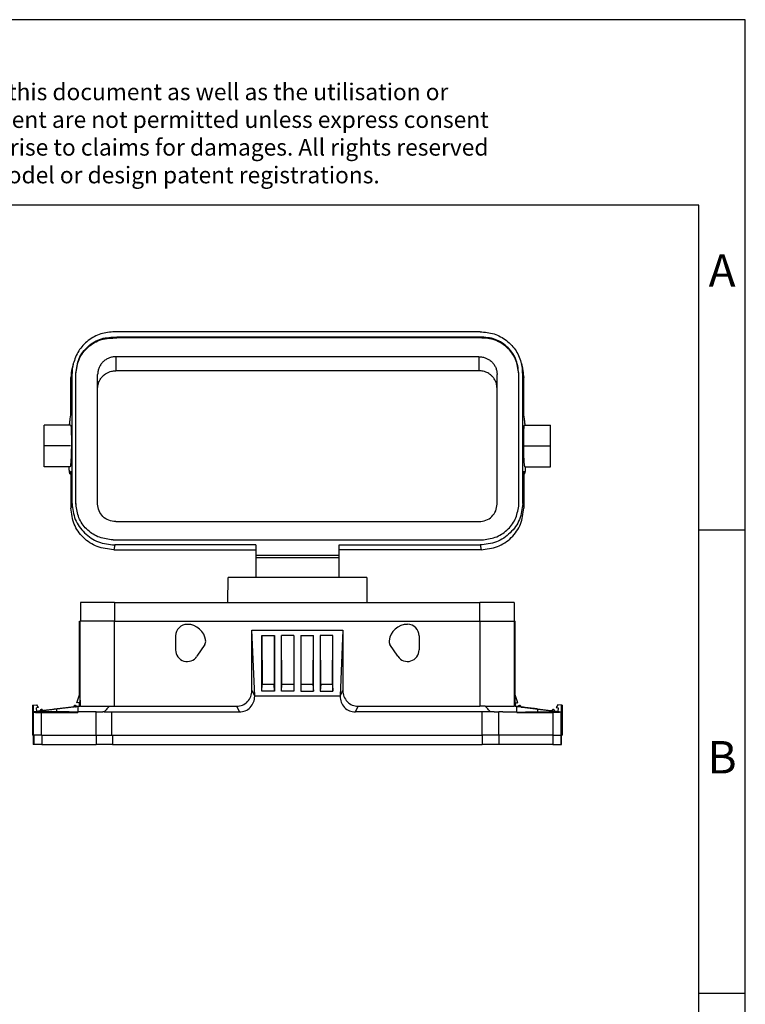
# Model space of a CAD drawing. Units: millimetres. Extents: x -44 to 253, y 750 to 960.
# Drawn here: x 174 to 253, y 854 to 960 of the extents above; entities that cross this region are included whole.
import ezdxf

# ---------------------------------------------------------------- set-up
doc = ezdxf.new("R2010")
doc.units = ezdxf.units.MM
doc.linetypes.add('DOT_CENTER', pattern=[14, 12, -1, 0, -1])
doc.layers.add('1', color=7, linetype='Continuous')
doc.styles.add('CONVERTER_11', font='txt.shx', dxfattribs={"width": 0.9})

# ---------------------------------------------------------------- blocks, each defined once
blk = doc.blocks.new('HC_EVO_B16_BFDC_PLRBK-select__3', base_point=(351.4, 1763.38))
at = {"color": 7, "linetype": 'Continuous'}
for p, q in [((447.9, 1852.41), (369.11, 1852.41)), ((447.47, 1851.24), (369.54, 1851.24)), ((447.47, 1851.07), (369.54, 1851.07)), ((447.68, 1846.99), (369.32, 1846.99)), ((360.14, 1845.51), (359.91, 1844.55)), ((447.68, 1843.98), (369.32, 1843.98)), ((456.86, 1845.51), (457.09, 1844.55)), ((359.67, 1834.46), (359.67, 1842.5)), ((359.9, 1815.36), (359.9, 1843.45)), ((360.73, 1815.32), (360.73, 1843.43)), ((360.74, 1815.17), (360.74, 1843.28)), ((365.42, 1840.18), (365.42, 1843.19)), ((451.58, 1840.18), (451.58, 1843.19)), ((456.26, 1815.17), (456.26, 1843.28)), ((456.27, 1815.32), (456.27, 1843.43)), ((457.11, 1815.36), (457.11, 1843.45)), ((457.34, 1834.46), (457.34, 1842.5)), ((365.42, 1815.23), (365.42, 1840.18)), ((451.58, 1815.23), (451.58, 1840.18)), ((359.52, 1833.61), (359.67, 1834.46)), ((457.48, 1833.61), (457.34, 1834.46)), ((353.92, 1823.38), (353.92, 1832.26)), ((359.58, 1832.26), (353.92, 1832.26)), ((457.43, 1832.26), (463.08, 1832.26)), ((463.08, 1823.38), (463.08, 1832.26)), ((353.92, 1823.26), (353.92, 1823.38)), ((359.47, 1823.26), (353.92, 1823.26)), ((359.67, 1822.3), (359.52, 1821.91)), ((359.67, 1822.3), (359.67, 1814.33)), ((457.34, 1822.3), (457.48, 1821.91)), ((457.34, 1822.3), (457.34, 1814.33)), ((457.54, 1823.26), (463.08, 1823.26)), ((463.08, 1823.26), (463.08, 1823.38)), ((359.45, 1821.76), (359.67, 1821.76)), ((359.52, 1821.91), (359.67, 1821.91)), ((457.48, 1821.91), (457.34, 1821.91)), ((457.55, 1821.76), (457.34, 1821.76)), ((369.32, 1811.43), (447.68, 1811.43)), ((368.74, 1807.5), (448.27, 1807.5)), ((368.88, 1805.37), (399.52, 1805.37)), ((399.52, 1806.4), (369.11, 1806.4)), ((399.52, 1806.4), (399.52, 1805.37)), ((399.52, 1805.37), (399.52, 1804.2)), ((417.51, 1805.37), (417.51, 1806.4)), ((417.51, 1806.4), (447.9, 1806.4)), ((417.51, 1804.2), (417.51, 1805.37)), ((448.13, 1805.37), (417.51, 1805.37)), ((399.52, 1804.2), (399.52, 1803.61)), ((399.52, 1804.2), (417.51, 1804.2)), ((417.51, 1803.61), (399.52, 1803.61)), ((399.52, 1803.61), (399.52, 1799.38)), ((417.51, 1803.61), (417.51, 1804.2)), ((417.51, 1799.38), (417.51, 1803.61)), ((393.51, 1793.98), (393.55, 1799.38)), ((423.48, 1799.38), (393.55, 1799.38)), ((423.48, 1799.38), (423.51, 1793.98)), ((361.75, 1793.98), (361.75, 1789.93)), ((369.04, 1793.98), (361.75, 1793.98)), ((369.04, 1793.98), (447.85, 1793.98)), ((455.25, 1793.98), (447.85, 1793.98)), ((455.25, 1793.98), (455.25, 1789.93)), ((361.53, 1789.93), (361.65, 1789.93)), ((361.53, 1774.09), (361.53, 1789.93)), ((361.75, 1789.93), (361.65, 1789.93)), ((369.04, 1789.93), (361.75, 1789.93)), ((369.04, 1789.93), (447.85, 1789.93)), ((447.85, 1789.93), (455.25, 1789.93)), ((455.25, 1789.93), (455.35, 1789.93)), ((455.35, 1789.93), (455.48, 1789.93)), ((455.48, 1774.09), (455.48, 1789.93)), ((382.26, 1783.76), (382.26, 1786.78)), ((398.7, 1788.04), (418.3, 1788.04)), ((398.7, 1775.01), (398.7, 1788.04)), ((399.31, 1773.88), (398.7, 1788.04)), ((400.85, 1786.88), (400.87, 1786.88)), ((400.85, 1774.88), (400.85, 1786.88)), ((400.87, 1786.88), (403.53, 1786.88)), ((400.87, 1786.88), (400.93, 1776.27)), ((403.53, 1786.88), (403.47, 1776.27)), ((403.53, 1786.88), (403.55, 1786.88)), ((403.55, 1786.88), (403.55, 1774.88)), ((405.07, 1786.88), (405.05, 1786.88)), ((405.05, 1774.88), (405.05, 1786.88)), ((405.13, 1776.27), (405.07, 1786.88)), ((407.75, 1786.88), (405.07, 1786.88)), ((407.75, 1786.88), (407.75, 1776.27)), ((409.25, 1786.88), (409.25, 1776.27)), ((409.25, 1786.88), (411.93, 1786.88)), ((411.93, 1786.88), (411.87, 1776.27)), ((411.93, 1786.88), (411.95, 1786.88)), ((411.95, 1774.88), (411.95, 1786.88)), ((413.47, 1786.88), (413.45, 1786.88)), ((413.45, 1786.88), (413.45, 1774.88)), ((416.13, 1786.88), (413.47, 1786.88)), ((413.53, 1776.27), (413.47, 1786.88)), ((416.07, 1776.27), (416.13, 1786.88)), ((416.15, 1786.88), (416.13, 1786.88)), ((416.15, 1774.88), (416.15, 1786.88)), ((418.3, 1788.04), (417.7, 1773.88)), ((418.3, 1788.04), (418.3, 1775.01)), ((434.75, 1786.79), (434.75, 1783.77)), ((388.54, 1784.95), (386.83, 1782.38)), ((430.18, 1782.39), (428.47, 1784.95)), ((400.85, 1774.88), (400.93, 1776.27)), ((403.47, 1776.27), (400.93, 1776.27)), ((403.55, 1774.88), (403.47, 1776.27)), ((405.05, 1774.88), (405.13, 1776.27)), ((407.75, 1776.27), (405.13, 1776.27)), ((407.75, 1776.27), (407.75, 1774.88)), ((411.87, 1776.27), (409.25, 1776.27)), ((409.25, 1776.27), (409.25, 1774.88)), ((411.87, 1776.27), (411.95, 1774.88)), ((413.53, 1776.27), (413.45, 1774.88)), ((416.07, 1776.27), (413.53, 1776.27)), ((416.07, 1776.27), (416.15, 1774.88)), ((360.96, 1772.35), (361.53, 1774.09)), ((361.53, 1774.09), (361.61, 1774.36)), ((361.61, 1774.36), (361.62, 1771.61)), ((399.31, 1773.78), (399.31, 1773.88)), ((399.31, 1773.88), (417.7, 1773.88)), ((403.55, 1774.88), (400.85, 1774.88)), ((407.75, 1774.88), (405.05, 1774.88)), ((409.25, 1774.88), (411.95, 1774.88)), ((413.45, 1774.88), (416.15, 1774.88)), ((417.7, 1773.88), (417.7, 1773.78)), ((455.39, 1774.36), (455.38, 1771.61)), ((455.48, 1774.09), (455.39, 1774.36)), ((456.05, 1772.35), (455.48, 1774.09)), ((351.4, 1771.84), (351.49, 1771.85)), ((351.4, 1771.84), (351.4, 1765.38)), ((351.49, 1771.85), (352.31, 1771.95)), ((351.49, 1771.85), (351.5, 1770.39)), ((352.69, 1771.34), (352.22, 1771.29)), ((352.32, 1770.49), (352.22, 1771.29)), ((352.69, 1771.34), (352.31, 1771.95)), ((360.29, 1771.64), (360.19, 1771.45)), ((360.19, 1771.45), (360.19, 1771.44)), ((361.45, 1772.41), (360.96, 1772.35)), ((361.15, 1771.55), (361.15, 1770.38)), ((361.55, 1771.62), (361.45, 1772.41)), ((361.55, 1771.6), (361.55, 1771.62)), ((369.04, 1771.61), (395.39, 1771.61)), ((421.62, 1771.61), (447.85, 1771.61)), ((455.55, 1772.41), (455.46, 1771.62)), ((455.46, 1771.62), (455.46, 1771.6)), ((455.55, 1772.41), (456.05, 1772.35)), ((455.85, 1770.38), (455.85, 1771.55)), ((456.71, 1771.64), (456.81, 1771.45)), ((456.81, 1771.45), (456.82, 1771.44)), ((464.69, 1771.95), (464.31, 1771.34)), ((464.31, 1771.34), (464.79, 1771.29)), ((465.51, 1771.85), (464.69, 1771.95)), ((464.79, 1771.29), (464.69, 1770.49)), ((465.6, 1771.84), (465.51, 1771.85)), ((465.51, 1770.39), (465.51, 1771.85)), ((465.6, 1771.84), (465.6, 1765.38)), ((351.5, 1770.39), (351.5, 1770.38)), ((351.58, 1770.31), (351.5, 1770.38)), ((356.65, 1770.38), (351.5, 1770.38)), ((353.3, 1770.29), (361.15, 1770.27)), ((361.15, 1770.38), (361.15, 1770.34)), ((361.15, 1770.34), (361.15, 1770.27)), ((368.51, 1770.38), (396, 1770.38)), ((448.35, 1770.38), (421.01, 1770.38)), ((455.85, 1770.38), (455.85, 1770.34)), ((455.85, 1770.34), (455.85, 1770.27)), ((455.85, 1770.27), (463.7, 1770.29)), ((460.35, 1770.38), (465.5, 1770.38)), ((465.5, 1770.38), (465.43, 1770.31)), ((465.5, 1770.39), (465.5, 1770.38)), ((351.5, 1765.38), (351.4, 1765.38)), ((351.5, 1765.38), (351.5, 1763.38)), ((351.58, 1765.38), (351.5, 1765.38)), ((351.67, 1765.38), (351.58, 1765.38)), ((353.3, 1765.38), (351.67, 1765.38)), ((353.3, 1765.38), (353.4, 1765.38)), ((353.4, 1765.38), (365.07, 1765.38)), ((365.07, 1765.38), (368.51, 1765.38)), ((365.07, 1765.38), (365.07, 1765.38)), ((368.51, 1765.38), (368.65, 1765.38)), ((368.65, 1765.38), (448.35, 1765.38)), ((451.94, 1765.38), (448.35, 1765.38)), ((463.6, 1765.38), (451.94, 1765.38)), ((463.7, 1765.38), (463.6, 1765.38)), ((463.7, 1765.38), (465.33, 1765.38)), ((465.33, 1765.38), (465.43, 1765.38)), ((465.43, 1765.38), (465.5, 1765.38)), ((465.5, 1765.38), (465.6, 1765.38)), ((465.5, 1763.38), (465.5, 1765.38)), ((351.67, 1763.38), (351.5, 1763.38)), ((353.4, 1763.38), (351.67, 1763.38)), ((353.4, 1763.38), (365.07, 1763.38)), ((368.65, 1763.38), (365.07, 1763.38)), ((368.65, 1763.38), (448.35, 1763.38)), ((451.94, 1763.38), (448.35, 1763.38)), ((463.6, 1763.38), (451.94, 1763.38)), ((463.6, 1763.38), (465.33, 1763.38)), ((465.33, 1763.38), (465.5, 1763.38))]:
    blk.add_line(p, q, dxfattribs=at)
at = {"color": 2, "linetype": 'Continuous'}
for p, q in [((359.9, 1843.45), (359.67, 1842.5)), ((360.74, 1843.28), (360.73, 1843.43)), ((456.26, 1843.28), (456.27, 1843.43)), ((457.11, 1843.45), (457.34, 1842.5)), ((359.9, 1815.36), (359.67, 1814.33)), ((360.74, 1815.17), (360.73, 1815.32)), ((456.26, 1815.17), (456.27, 1815.32)), ((457.11, 1815.36), (457.34, 1814.33)), ((369.11, 1806.4), (368.88, 1805.37)), ((447.9, 1806.4), (448.13, 1805.37)), ((369.04, 1793.98), (369.04, 1789.93)), ((447.85, 1789.93), (447.85, 1793.98)), ((361.65, 1771.61), (361.65, 1789.93)), ((369.04, 1771.61), (369.04, 1789.93)), ((447.85, 1789.93), (447.85, 1771.61)), ((455.35, 1771.61), (455.35, 1789.93)), ((398.7, 1775.01), (399.31, 1773.78)), ((417.7, 1773.78), (418.3, 1775.01)), ((395.39, 1771.61), (396, 1770.38)), ((421.01, 1770.38), (421.62, 1771.61)), ((351.58, 1765.38), (351.58, 1770.31)), ((353.3, 1765.38), (353.3, 1770.29)), ((356.65, 1770.38), (356.65, 1771.01)), ((365.07, 1765.38), (365.07, 1770.38)), ((368.51, 1765.38), (368.51, 1770.38)), ((448.35, 1765.38), (448.35, 1770.38)), ((451.94, 1765.38), (451.94, 1770.38)), ((460.35, 1770.38), (460.35, 1771.01)), ((463.7, 1765.38), (463.7, 1770.29)), ((465.43, 1765.38), (465.43, 1770.31)), ((351.67, 1765.38), (351.67, 1763.38)), ((353.4, 1765.38), (353.4, 1763.38)), ((365.07, 1765.38), (365.07, 1763.38)), ((368.65, 1765.38), (368.65, 1763.38)), ((448.35, 1765.38), (448.35, 1763.38)), ((451.94, 1765.38), (451.94, 1763.38)), ((463.6, 1765.38), (463.6, 1763.38)), ((465.33, 1765.38), (465.33, 1763.38))]:
    blk.add_line(p, q, dxfattribs=at)
at = {"color": 7, "linetype": 'Continuous'}
for centre, radius, start, end in [((368.4, 1842.5), 8.73, 166.3844, 179.9953), ((368.63, 1843.45), 8.73, 166.3844, 179.9953), ((448.37, 1843.45), 8.73, 0.0047, 13.6156), ((448.6, 1842.5), 8.73, 0.0047, 13.6156), ((368.37, 1815.34), 7.64, 180.0976, 184.4498), ((368.37, 1815.15), 7.63, 179.8783, 183.0506), ((448.64, 1815.34), 7.64, 355.5502, 359.9024), ((448.64, 1815.15), 7.63, 356.9494, 0.1217), ((384.75, 1786.78), 2.5, 90.1067, 180), ((384.76, 1785.28), 4, 6.8083, 90.1067), ((432.25, 1785.28), 4, 89.8933, 173.1917), ((432.26, 1786.79), 2.5, 0, 89.8933), ((387.54, 1785.61), 1.19, 326.3661, 6.8193), ((429.47, 1785.61), 1.19, 173.1807, 213.6339), ((384.75, 1783.76), 2.5, 180, 326.3736), ((432.26, 1783.77), 2.5, 213.6264, 0), ((360.56, 1771.5), 0.3, 6.9414, 151.9414), ((360.56, 1771.5), 0.3, 4.9444, 6.9408), ((456.45, 1771.5), 0.3, 28.0586, 173.0586), ((456.45, 1771.5), 0.3, 173.0592, 175.0556), ((353.31, 1770.61), 0.3, 6.9414, 187.2097), ((463.7, 1770.61), 0.3, 352.7903, 173.4322)]:
    blk.add_arc(centre, radius, start, end, dxfattribs=at)
for points, knots in [([(369.11, 1852.41), (368.08, 1852.31), (366.03, 1852.12), (363.31, 1850.6), (361.15, 1848.37), (360.48, 1846.46), (360.14, 1845.51)], [0, 0, 0, 0, 3.066999, 6.116951, 9.140441, 12.139398, 12.139398, 12.139398, 12.139398]), ([(447.9, 1852.41), (448.93, 1852.31), (450.98, 1852.12), (453.7, 1850.6), (455.86, 1848.37), (456.53, 1846.46), (456.86, 1845.51)], [0, 0, 0, 0, 3.066999, 6.116951, 9.140441, 12.139398, 12.139398, 12.139398, 12.139398]), ([(360.73, 1843.43), (360.87, 1844.52), (361.15, 1846.71), (363.24, 1849.4), (366.17, 1851.15), (368.41, 1851.21), (369.54, 1851.24)], [0, 0, 0, 0, 3.243397, 6.512502, 9.815912, 13.139996, 13.139996, 13.139996, 13.139996]), ([(360.74, 1843.28), (360.88, 1844.37), (361.16, 1846.55), (363.24, 1849.23), (366.18, 1850.98), (368.41, 1851.04), (369.54, 1851.07)], [0, 0, 0, 0, 3.238623, 6.502918, 9.801469, 13.120662, 13.120662, 13.120662, 13.120662]), ([(369.54, 1851.24), (369.54, 1851.22), (369.54, 1851.19), (369.54, 1851.15), (369.54, 1851.11), (369.54, 1851.08), (369.54, 1851.07)], [0, 0, 0, 0, 0.0423445, 0.0846889, 0.1270333, 0.1693777, 0.1693777, 0.1693777, 0.1693777]), ([(447.47, 1851.24), (447.47, 1851.22), (447.47, 1851.19), (447.47, 1851.15), (447.47, 1851.11), (447.47, 1851.08), (447.47, 1851.07)], [0, 0, 0, 0, 0.0423662, 0.0847137, 0.1270581, 0.1694026, 0.1694026, 0.1694026, 0.1694026]), ([(456.27, 1843.43), (456.14, 1844.52), (455.86, 1846.71), (453.77, 1849.4), (450.84, 1851.15), (448.59, 1851.21), (447.47, 1851.24)], [0, 0, 0, 0, 3.243397, 6.512502, 9.815885, 13.139737, 13.139737, 13.139737, 13.139737]), ([(456.26, 1843.28), (456.12, 1844.37), (455.85, 1846.55), (453.76, 1849.23), (450.83, 1850.98), (448.59, 1851.04), (447.47, 1851.07)], [0, 0, 0, 0, 3.238623, 6.502918, 9.801469, 13.120662, 13.120662, 13.120662, 13.120662]), ([(369.32, 1846.99), (369.07, 1846.98), (368.56, 1846.95), (367.82, 1846.73), (367.15, 1846.37), (366.55, 1845.9), (366.06, 1845.32), (365.7, 1844.66), (365.47, 1843.94), (365.44, 1843.44), (365.42, 1843.19)], [0, 0, 0, 0, 0.763926, 1.526413, 2.286638, 3.043353, 3.796242, 4.545586, 5.292199, 6.037335, 6.037335, 6.037335, 6.037335]), ([(447.68, 1846.99), (447.94, 1846.98), (448.45, 1846.95), (449.14, 1846.74), (449.82, 1846.4), (450.43, 1845.93), (450.94, 1845.32), (451.31, 1844.66), (451.54, 1843.94), (451.57, 1843.44), (451.58, 1843.19)], [0, 0, 0, 0, 0.763931, 1.526419, 2.151865, 3.043127, 3.796016, 4.54536, 5.291974, 6.037109, 6.037109, 6.037109, 6.037109]), ([(365.42, 1840.18), (365.43, 1840.38), (365.46, 1840.88), (365.68, 1841.6), (366.06, 1842.3), (366.58, 1842.92), (367.18, 1843.39), (367.83, 1843.7), (368.51, 1843.93), (369.02, 1843.96), (369.32, 1843.98)], [0, 0, 0, 0, 0.612413, 1.490803, 2.2402, 2.99314, 3.884443, 4.509958, 5.137141, 6.037114, 6.037114, 6.037114, 6.037114]), ([(451.58, 1840.18), (451.57, 1840.38), (451.55, 1840.88), (451.31, 1841.65), (450.92, 1842.34), (450.45, 1842.88), (449.9, 1843.33), (449.27, 1843.68), (448.49, 1843.93), (447.98, 1843.96), (447.68, 1843.98)], [0, 0, 0, 0, 0.612413, 1.490803, 2.373367, 2.992901, 3.614808, 4.50973, 5.136913, 6.036885, 6.036885, 6.036885, 6.036885]), ([(359.37, 1832.26), (359.39, 1832.54), (359.42, 1832.99), (359.5, 1833.43), (359.52, 1833.61)], [0, 0, 0, 0, 0.834587, 1.355154, 1.355154, 1.355154, 1.355154]), ([(457.63, 1832.26), (457.61, 1832.54), (457.58, 1832.99), (457.51, 1833.43), (457.48, 1833.61)], [0, 0, 0, 0, 0.834587, 1.355154, 1.355154, 1.355154, 1.355154]), ([(359.58, 1832.26), (359.6, 1832.21), (359.68, 1832.02), (359.68, 1831.57), (359.74, 1830.87), (359.75, 1829.83), (359.76, 1828.51), (359.75, 1827.01), (359.71, 1825.69), (359.66, 1824.65), (359.59, 1823.95), (359.58, 1823.5), (359.49, 1823.31), (359.47, 1823.26)], [0, 0, 0, 0, 0.166281, 0.616189, 1.325438, 2.264658, 3.74072, 5.288771, 6.765478, 7.705567, 8.415927, 8.867121, 9.034721, 9.034721, 9.034721, 9.034721]), ([(457.43, 1832.26), (457.41, 1832.21), (457.33, 1832.02), (457.32, 1831.57), (457.27, 1830.87), (457.25, 1829.83), (457.24, 1828.51), (457.26, 1827.01), (457.3, 1825.69), (457.34, 1824.65), (457.41, 1823.95), (457.43, 1823.5), (457.51, 1823.31), (457.54, 1823.26)], [0, 0, 0, 0, 0.166281, 0.616189, 1.325438, 2.264658, 3.74072, 5.288771, 6.765478, 7.705567, 8.415927, 8.867121, 9.034721, 9.034721, 9.034721, 9.034721]), ([(359.45, 1821.76), (359.43, 1821.79), (359.36, 1821.91), (359.35, 1822.21), (359.29, 1822.68), (359.28, 1823.05), (359.27, 1823.26)], [0, 0, 0, 0, 0.11391, 0.409787, 0.882657, 1.521218, 1.521218, 1.521218, 1.521218]), ([(457.55, 1821.76), (457.57, 1821.79), (457.64, 1821.91), (457.66, 1822.21), (457.71, 1822.68), (457.73, 1823.05), (457.74, 1823.26)], [0, 0, 0, 0, 0.11391, 0.409787, 0.882657, 1.521218, 1.521218, 1.521218, 1.521218]), ([(359.52, 1821.91), (359.52, 1821.87), (359.51, 1821.81), (359.47, 1821.77), (359.45, 1821.76)], [0, 0, 0, 0, 0.1205845, 0.17276, 0.17276, 0.17276, 0.17276]), ([(457.48, 1821.91), (457.49, 1821.87), (457.5, 1821.81), (457.54, 1821.77), (457.55, 1821.76)], [0, 0, 0, 0, 0.1205845, 0.17276, 0.17276, 0.17276, 0.17276]), ([(368.88, 1805.37), (367.67, 1805.5), (365.27, 1805.77), (362.23, 1807.83), (360.09, 1810.79), (359.81, 1813.15), (359.67, 1814.33)], [0, 0, 0, 0, 3.589603, 7.152817, 10.679005, 14.179212, 14.179212, 14.179212, 14.179212]), ([(359.9, 1815.36), (360.04, 1814.18), (360.32, 1811.82), (362.46, 1808.86), (365.5, 1806.8), (367.9, 1806.53), (369.11, 1806.4)], [0, 0, 0, 0, 3.500208, 7.026395, 10.589609, 14.179212, 14.179212, 14.179212, 14.179212]), ([(368.74, 1807.5), (367.74, 1807.61), (365.75, 1807.83), (363.19, 1809.47), (361.31, 1811.84), (360.94, 1813.78), (360.76, 1814.75)], [0, 0, 0, 0, 2.977157, 5.935437, 8.866001, 11.774673, 11.774673, 11.774673, 11.774673]), ([(369.32, 1811.43), (368.81, 1811.49), (367.8, 1811.6), (366.51, 1812.47), (365.6, 1813.73), (365.48, 1814.73), (365.42, 1815.23)], [0, 0, 0, 0, 1.520034, 3.029605, 4.524253, 6.00826, 6.00826, 6.00826, 6.00826]), ([(447.68, 1811.43), (448.19, 1811.49), (449.21, 1811.6), (450.5, 1812.47), (451.4, 1813.73), (451.52, 1814.73), (451.58, 1815.23)], [0, 0, 0, 0, 1.520034, 3.029605, 4.524253, 6.00826, 6.00826, 6.00826, 6.00826]), ([(457.11, 1815.36), (456.97, 1814.18), (456.69, 1811.82), (454.55, 1808.86), (451.51, 1806.8), (449.1, 1806.53), (447.9, 1806.4)], [0, 0, 0, 0, 3.500208, 7.026395, 10.589609, 14.179212, 14.179212, 14.179212, 14.179212]), ([(448.13, 1805.37), (449.33, 1805.5), (451.74, 1805.77), (454.78, 1807.83), (456.92, 1810.79), (457.2, 1813.15), (457.34, 1814.33)], [0, 0, 0, 0, 3.589603, 7.152817, 10.679005, 14.179212, 14.179212, 14.179212, 14.179212]), ([(448.27, 1807.5), (449.27, 1807.61), (451.26, 1807.83), (453.82, 1809.47), (455.7, 1811.84), (456.07, 1813.78), (456.25, 1814.75)], [0, 0, 0, 0, 2.977148, 5.935425, 8.865989, 11.774661, 11.774661, 11.774661, 11.774661]), ([(395.39, 1771.61), (395.83, 1771.66), (396.7, 1771.76), (397.8, 1772.55), (398.56, 1773.68), (398.65, 1774.57), (398.7, 1775.01)], [0, 0, 0, 0, 1.30191, 2.601411, 3.914082, 5.247813, 5.247813, 5.247813, 5.247813]), ([(396, 1770.38), (396.43, 1770.43), (397.31, 1770.53), (398.41, 1771.32), (399.16, 1772.45), (399.26, 1773.33), (399.31, 1773.78)], [0, 0, 0, 0, 1.30191, 2.601411, 3.914082, 5.247813, 5.247813, 5.247813, 5.247813]), ([(417.7, 1773.78), (417.75, 1773.33), (417.84, 1772.45), (418.6, 1771.32), (419.7, 1770.53), (420.57, 1770.43), (421.01, 1770.38)], [0, 0, 0, 0, 1.333731, 2.646402, 3.945902, 5.247813, 5.247813, 5.247813, 5.247813]), ([(418.3, 1775.01), (418.35, 1774.57), (418.45, 1773.68), (419.21, 1772.55), (420.31, 1771.76), (421.18, 1771.66), (421.62, 1771.61)], [0, 0, 0, 0, 1.333731, 2.646402, 3.945902, 5.247813, 5.247813, 5.247813, 5.247813]), ([(360.19, 1771.44), (360.04, 1771.42), (359.77, 1771.39), (359.28, 1771.33), (358.73, 1771.26), (358.06, 1771.18), (357.37, 1771.1), (356.9, 1771.04), (356.65, 1771.01)], [0, 0, 0, 0, 0.438082, 0.819436, 1.473046, 2.113891, 2.828765, 3.560029, 3.560029, 3.560029, 3.560029]), ([(360.61, 1771.49), (360.56, 1771.48), (360.49, 1771.47), (360.38, 1771.46), (360.28, 1771.45), (360.22, 1771.44), (360.19, 1771.44)], [0, 0, 0, 0, 0.1300094, 0.2305946, 0.3254633, 0.4209845, 0.4209845, 0.4209845, 0.4209845]), ([(360.99, 1771.53), (360.93, 1771.53), (360.8, 1771.51), (360.67, 1771.5), (360.61, 1771.49)], [0, 0, 0, 0, 0.1877127, 0.3876277, 0.3876277, 0.3876277, 0.3876277]), ([(360.61, 1771.49), (360.65, 1771.49), (360.73, 1771.51), (360.81, 1771.52), (360.86, 1771.52)], [0, 0, 0, 0, 0.1262882, 0.2517546, 0.2517546, 0.2517546, 0.2517546]), ([(361.55, 1771.62), (361.49, 1771.61), (361.37, 1771.6), (361.2, 1771.57), (361.03, 1771.55), (360.91, 1771.54), (360.85, 1771.53)], [0, 0, 0, 0, 0.1747972, 0.3495944, 0.5243891, 0.6991824, 0.6991824, 0.6991824, 0.6991824]), ([(361.15, 1771.55), (361.15, 1771.55), (361.15, 1771.55), (361.14, 1771.55), (361.13, 1771.55), (361.11, 1771.55), (361.09, 1771.55), (361.07, 1771.54), (361.03, 1771.54), (361.01, 1771.54), (360.99, 1771.53)], [0, 0, 0, 0, 0.0044827, 0.0102494, 0.023128, 0.0410106, 0.0585848, 0.0838157, 0.1182298, 0.1633538, 0.1633538, 0.1633538, 0.1633538]), ([(361.65, 1771.61), (361.63, 1771.61), (361.57, 1771.6), (361.46, 1771.59), (361.32, 1771.57), (361.21, 1771.56), (361.15, 1771.55)], [0, 0, 0, 0, 0.0813952, 0.1639594, 0.3298289, 0.5040533, 0.5040533, 0.5040533, 0.5040533]), ([(361.65, 1771.61), (361.65, 1771.61), (361.65, 1771.61), (361.64, 1771.61), (361.63, 1771.61), (361.63, 1771.61), (361.62, 1771.61)], [0, 0, 0, 0, 0.00755835, 0.01511671, 0.02267506, 0.03023342, 0.03023342, 0.03023342, 0.03023342]), ([(361.81, 1771.63), (361.79, 1771.63), (361.73, 1771.62), (361.68, 1771.62), (361.65, 1771.61)], [0, 0, 0, 0, 0.0797082, 0.1609354, 0.1609354, 0.1609354, 0.1609354]), ([(361.81, 1771.63), (361.95, 1771.62), (362.21, 1771.61), (362.71, 1771.62), (363.3, 1771.61), (364.06, 1771.61), (364.91, 1771.61), (365.79, 1771.61), (366.54, 1771.61), (367.1, 1771.61), (367.56, 1771.62), (367.84, 1771.63), (367.99, 1771.64)], [0, 0, 0, 0, 0.410334, 0.791876, 1.487026, 2.175325, 3.081259, 4.026026, 4.812506, 5.327315, 5.728745, 6.175193, 6.175193, 6.175193, 6.175193]), ([(367.99, 1771.64), (368.16, 1771.63), (368.51, 1771.62), (368.86, 1771.62), (369.04, 1771.61)], [0, 0, 0, 0, 0.524103, 1.051151, 1.051151, 1.051151, 1.051151]), ([(449.02, 1771.64), (448.82, 1771.63), (448.44, 1771.62), (448.05, 1771.61), (447.85, 1771.61)], [0, 0, 0, 0, 0.581133, 1.165563, 1.165563, 1.165563, 1.165563]), ([(449.02, 1771.64), (449.17, 1771.63), (449.45, 1771.62), (449.9, 1771.61), (450.47, 1771.61), (451.22, 1771.61), (452.1, 1771.61), (452.95, 1771.61), (453.71, 1771.61), (454.3, 1771.62), (454.79, 1771.61), (455.06, 1771.62), (455.19, 1771.63)], [0, 0, 0, 0, 0.44645, 0.847882, 1.362691, 2.149162, 3.093928, 3.999861, 4.688159, 5.38331, 5.764842, 6.175189, 6.175189, 6.175189, 6.175189]), ([(455.35, 1771.61), (455.33, 1771.62), (455.27, 1771.62), (455.22, 1771.63), (455.19, 1771.63)], [0, 0, 0, 0, 0.0812295, 0.1609397, 0.1609397, 0.1609397, 0.1609397]), ([(455.38, 1771.61), (455.38, 1771.61), (455.38, 1771.61), (455.37, 1771.61), (455.36, 1771.61), (455.36, 1771.61), (455.35, 1771.61)], [0, 0, 0, 0, 0.00755835, 0.01511671, 0.02267506, 0.03023342, 0.03023342, 0.03023342, 0.03023342]), ([(455.85, 1771.55), (455.8, 1771.56), (455.68, 1771.57), (455.54, 1771.59), (455.43, 1771.6), (455.38, 1771.61), (455.35, 1771.61)], [0, 0, 0, 0, 0.174279, 0.3401497, 0.4227127, 0.5041067, 0.5041067, 0.5041067, 0.5041067]), ([(455.46, 1771.62), (455.52, 1771.61), (455.63, 1771.6), (455.8, 1771.57), (455.98, 1771.55), (456.09, 1771.54), (456.15, 1771.53)], [0, 0, 0, 0, 0.1747972, 0.3495944, 0.5243891, 0.6991824, 0.6991824, 0.6991824, 0.6991824]), ([(456.02, 1771.53), (456, 1771.54), (455.97, 1771.54), (455.93, 1771.54), (455.9, 1771.55), (455.88, 1771.55), (455.87, 1771.55), (455.86, 1771.55), (455.86, 1771.55), (455.85, 1771.55)], [0, 0, 0, 0, 0.0421871, 0.0846452, 0.1223507, 0.1402321, 0.1531053, 0.1570229, 0.1633274, 0.1633274, 0.1633274, 0.1633274]), ([(456.4, 1771.49), (456.33, 1771.5), (456.2, 1771.51), (456.07, 1771.53), (456.02, 1771.53)], [0, 0, 0, 0, 0.2238955, 0.3881102, 0.3881102, 0.3881102, 0.3881102]), ([(456.4, 1771.49), (456.36, 1771.5), (456.28, 1771.51), (456.19, 1771.52), (456.15, 1771.52)], [0, 0, 0, 0, 0.1261489, 0.2521986, 0.2521986, 0.2521986, 0.2521986]), ([(456.82, 1771.44), (456.76, 1771.45), (456.65, 1771.46), (456.53, 1771.48), (456.44, 1771.49), (456.42, 1771.49), (456.4, 1771.49)], [0, 0, 0, 0, 0.1684234, 0.3363505, 0.3784315, 0.4205023, 0.4205023, 0.4205023, 0.4205023]), ([(456.81, 1771.45), (457.07, 1771.42), (457.58, 1771.36), (458.34, 1771.27), (459.11, 1771.17), (459.87, 1771.08), (460.64, 1770.99), (461.4, 1770.89), (462.16, 1770.8), (462.67, 1770.74), (462.93, 1770.7)], [0, 0, 0, 0, 0.770023, 1.540047, 2.31007, 3.080094, 3.850117, 4.620141, 5.390164, 6.160191, 6.160191, 6.160191, 6.160191]), ([(460.35, 1771.01), (460.11, 1771.04), (459.63, 1771.1), (458.94, 1771.18), (458.28, 1771.26), (457.72, 1771.33), (457.23, 1771.39), (456.96, 1771.42), (456.82, 1771.44)], [0, 0, 0, 0, 0.731264, 1.446137, 2.086982, 2.740593, 3.121947, 3.560029, 3.560029, 3.560029, 3.560029]), ([(351.5, 1770.39), (351.57, 1770.4), (351.71, 1770.42), (351.91, 1770.44), (352.11, 1770.47), (352.25, 1770.48), (352.32, 1770.49)], [0, 0, 0, 0, 0.2036817, 0.407363, 0.6132419, 0.8191208, 0.8191208, 0.8191208, 0.8191208]), ([(351.58, 1770.31), (351.58, 1770.31), (351.59, 1770.31), (351.63, 1770.31), (351.68, 1770.3), (351.75, 1770.3), (351.83, 1770.3), (351.94, 1770.3), (352.07, 1770.3), (352.23, 1770.29), (352.41, 1770.29), (352.62, 1770.29), (352.83, 1770.29), (353.06, 1770.29), (353.22, 1770.29), (353.3, 1770.29)], [0, 0, 0, 0, 0.012131, 0.043907, 0.094985, 0.16496, 0.253418, 0.35994, 0.484111, 0.649244, 0.833509, 1.035198, 1.2526, 1.484007, 1.727708, 1.727708, 1.727708, 1.727708]), ([(353.01, 1770.58), (352.9, 1770.56), (352.66, 1770.53), (352.43, 1770.51), (352.32, 1770.49)], [0, 0, 0, 0, 0.3481072, 0.6994196, 0.6994196, 0.6994196, 0.6994196]), ([(353.61, 1770.65), (353.51, 1770.64), (353.31, 1770.61), (353.11, 1770.59), (353.01, 1770.58)], [0, 0, 0, 0, 0.2987976, 0.5999988, 0.5999988, 0.5999988, 0.5999988]), ([(356.65, 1771.01), (356.23, 1770.96), (355.37, 1770.86), (354.44, 1770.75), (353.84, 1770.68), (353.69, 1770.66), (353.61, 1770.65)], [0, 0, 0, 0, 1.273048, 2.593516, 2.830239, 3.068505, 3.068505, 3.068505, 3.068505]), ([(358.9, 1770.34), (358.9, 1770.34), (358.88, 1770.35), (358.84, 1770.35), (358.77, 1770.35), (358.69, 1770.35), (358.58, 1770.35), (358.45, 1770.35), (358.3, 1770.36), (358.14, 1770.36), (357.95, 1770.36), (357.7, 1770.36), (357.39, 1770.36), (357.02, 1770.36), (356.64, 1770.36), (356.25, 1770.36), (355.88, 1770.36), (355.57, 1770.36), (355.32, 1770.36), (355.14, 1770.36), (354.98, 1770.36), (354.83, 1770.35), (354.71, 1770.35), (354.6, 1770.35), (354.52, 1770.35), (354.46, 1770.35), (354.42, 1770.35), (354.41, 1770.34), (354.4, 1770.34)], [0, 0, 0, 0, 0.016407, 0.057168, 0.121367, 0.208035, 0.316199, 0.444884, 0.593111, 0.759904, 0.944286, 1.145279, 1.505115, 1.882145, 2.267514, 2.652368, 3.02785, 3.385106, 3.584088, 3.766168, 3.930396, 4.075819, 4.201486, 4.306445, 4.389747, 4.450444, 4.487597, 4.500345, 4.500345, 4.500345, 4.500345]), ([(354.4, 1770.34), (354.41, 1770.34), (354.42, 1770.34), (354.46, 1770.34), (354.52, 1770.34), (354.61, 1770.33), (354.71, 1770.33), (354.84, 1770.33), (354.98, 1770.33), (355.15, 1770.33), (355.33, 1770.33), (355.58, 1770.32), (355.89, 1770.32), (356.27, 1770.32), (356.65, 1770.32), (357.04, 1770.32), (357.41, 1770.32), (357.73, 1770.32), (357.97, 1770.33), (358.16, 1770.33), (358.32, 1770.33), (358.47, 1770.33), (358.59, 1770.33), (358.7, 1770.33), (358.78, 1770.34), (358.84, 1770.34), (358.88, 1770.34), (358.9, 1770.34), (358.9, 1770.34)], [0, 0, 0, 0, 0.012876, 0.050403, 0.111701, 0.195813, 0.301771, 0.428607, 0.575351, 0.741033, 0.924682, 1.125329, 1.485349, 1.863347, 2.250333, 2.637319, 3.015316, 3.375337, 3.575983, 3.759631, 3.925308, 4.072042, 4.198861, 4.304795, 4.388873, 4.450126, 4.487598, 4.500415, 4.500415, 4.500415, 4.500415]), ([(361.15, 1770.34), (361.15, 1770.34), (361.12, 1770.35), (361.07, 1770.35), (360.99, 1770.35), (360.87, 1770.36), (360.72, 1770.36), (360.54, 1770.36), (360.33, 1770.36), (360.09, 1770.37), (359.8, 1770.37), (359.44, 1770.37), (359.03, 1770.38), (358.6, 1770.38), (358.13, 1770.38), (357.65, 1770.38), (357.16, 1770.38), (356.82, 1770.38), (356.65, 1770.38)], [0, 0, 0, 0, 0.017756, 0.069548, 0.154696, 0.272367, 0.421711, 0.601873, 0.811994, 1.051218, 1.318687, 1.698042, 2.109817, 2.549603, 3.012993, 3.495577, 3.992948, 4.500697, 4.500697, 4.500697, 4.500697]), ([(364.65, 1770.38), (364.36, 1770.38), (363.78, 1770.38), (362.9, 1770.38), (362.02, 1770.38), (361.44, 1770.38), (361.15, 1770.38)], [0, 0, 0, 0, 0.880623, 1.75, 2.636438, 3.5, 3.5, 3.5, 3.5]), ([(365.07, 1770.38), (365.19, 1770.38), (365.44, 1770.38), (365.81, 1770.39), (366.18, 1770.4), (366.43, 1770.4), (366.55, 1770.41)], [0, 0, 0, 0, 0.366345, 0.736232, 1.109174, 1.484901, 1.484901, 1.484901, 1.484901]), ([(366.85, 1770.42), (366.83, 1770.42), (366.78, 1770.42), (366.7, 1770.41), (366.63, 1770.41), (366.58, 1770.41), (366.55, 1770.41)], [0, 0, 0, 0, 0.0746772, 0.1491835, 0.2236763, 0.2980358, 0.2980358, 0.2980358, 0.2980358]), ([(366.85, 1770.42), (367.13, 1770.41), (367.68, 1770.39), (368.23, 1770.38), (368.51, 1770.38)], [0, 0, 0, 0, 0.827862, 1.660393, 1.660393, 1.660393, 1.660393]), ([(450.16, 1770.42), (449.86, 1770.41), (449.26, 1770.39), (448.65, 1770.38), (448.35, 1770.38)], [0, 0, 0, 0, 0.898789, 1.802677, 1.802677, 1.802677, 1.802677]), ([(450.95, 1770.39), (450.89, 1770.39), (450.75, 1770.4), (450.56, 1770.4), (450.36, 1770.41), (450.22, 1770.42), (450.16, 1770.42)], [0, 0, 0, 0, 0.1984976, 0.3977585, 0.5976812, 0.7982518, 0.7982518, 0.7982518, 0.7982518]), ([(450.95, 1770.39), (451.04, 1770.39), (451.2, 1770.39), (451.45, 1770.38), (451.69, 1770.38), (451.86, 1770.38), (451.94, 1770.38)], [0, 0, 0, 0, 0.248378, 0.4953489, 0.7408343, 0.9846882, 0.9846882, 0.9846882, 0.9846882]), ([(452.85, 1770.38), (452.78, 1770.38), (452.62, 1770.38), (452.39, 1770.38), (452.17, 1770.38), (452.01, 1770.38), (451.94, 1770.38)], [0, 0, 0, 0, 0.2293211, 0.4577014, 0.6876511, 0.9154029, 0.9154029, 0.9154029, 0.9154029]), ([(452.85, 1770.38), (453.11, 1770.38), (453.61, 1770.38), (454.36, 1770.38), (455.11, 1770.38), (455.61, 1770.38), (455.85, 1770.38)], [0, 0, 0, 0, 0.757659, 1.5, 2.257982, 3, 3, 3, 3]), ([(455.85, 1770.34), (455.86, 1770.34), (455.88, 1770.35), (455.93, 1770.35), (456.02, 1770.35), (456.14, 1770.36), (456.28, 1770.36), (456.46, 1770.36), (456.67, 1770.36), (456.91, 1770.37), (457.21, 1770.37), (457.56, 1770.37), (457.97, 1770.38), (458.41, 1770.38), (458.87, 1770.38), (459.35, 1770.38), (459.85, 1770.38), (460.18, 1770.38), (460.35, 1770.38)], [0, 0, 0, 0, 0.017756, 0.069548, 0.154696, 0.272367, 0.421711, 0.601873, 0.811994, 1.051218, 1.318687, 1.698042, 2.109817, 2.549603, 3.012993, 3.495577, 3.992948, 4.500697, 4.500697, 4.500697, 4.500697]), ([(458.1, 1770.34), (458.12, 1770.34), (458.16, 1770.35), (458.21, 1770.35), (458.26, 1770.35), (458.32, 1770.35), (458.4, 1770.35), (458.51, 1770.35), (458.65, 1770.35), (458.8, 1770.36), (458.95, 1770.36), (459.08, 1770.36), (459.2, 1770.36), (459.35, 1770.36), (459.53, 1770.36), (459.74, 1770.36), (459.94, 1770.36), (460.11, 1770.36), (460.25, 1770.36), (460.42, 1770.36), (460.61, 1770.36), (460.83, 1770.36), (461.03, 1770.36), (461.19, 1770.36), (461.32, 1770.36), (461.47, 1770.36), (461.65, 1770.36), (461.87, 1770.36), (462.06, 1770.35), (462.21, 1770.35), (462.32, 1770.35), (462.4, 1770.35), (462.46, 1770.35), (462.52, 1770.35), (462.56, 1770.35), (462.59, 1770.34), (462.6, 1770.34)], [0, 0, 0, 0, 0.052572, 0.105143, 0.147982, 0.20786, 0.287884, 0.39116, 0.541283, 0.69541, 0.846272, 0.986598, 1.10912, 1.206567, 1.433052, 1.64697, 1.842846, 2.015206, 2.158572, 2.267469, 2.517278, 2.740563, 2.935114, 3.09872, 3.229169, 3.324252, 3.558097, 3.771584, 3.962411, 4.128273, 4.228967, 4.30655, 4.364205, 4.405114, 4.468865, 4.500156, 4.500156, 4.500156, 4.500156]), ([(462.6, 1770.34), (462.6, 1770.34), (462.58, 1770.34), (462.54, 1770.34), (462.48, 1770.34), (462.4, 1770.33), (462.29, 1770.33), (462.17, 1770.33), (462.02, 1770.33), (461.86, 1770.33), (461.67, 1770.33), (461.43, 1770.32), (461.11, 1770.32), (460.74, 1770.32), (460.35, 1770.32), (459.97, 1770.32), (459.59, 1770.32), (459.28, 1770.32), (459.03, 1770.33), (458.85, 1770.33), (458.68, 1770.33), (458.54, 1770.33), (458.41, 1770.33), (458.31, 1770.33), (458.22, 1770.34), (458.16, 1770.34), (458.12, 1770.34), (458.11, 1770.34), (458.1, 1770.34)], [0, 0, 0, 0, 0.012939, 0.050483, 0.111788, 0.195903, 0.301864, 0.4287, 0.575445, 0.741127, 0.924777, 1.125424, 1.485444, 1.863442, 2.250428, 2.637414, 3.015411, 3.375432, 3.576078, 3.759726, 3.925403, 4.072137, 4.198956, 4.30489, 4.388967, 4.450221, 4.487693, 4.50051, 4.50051, 4.50051, 4.50051]), ([(460.35, 1771.01), (460.77, 1770.96), (461.63, 1770.86), (462.49, 1770.76), (462.93, 1770.7)], [0, 0, 0, 0, 1.273048, 2.593516, 2.593516, 2.593516, 2.593516]), ([(462.93, 1770.7), (463.01, 1770.69), (463.16, 1770.68), (463.32, 1770.66), (463.4, 1770.65)], [0, 0, 0, 0, 0.236724, 0.4749852, 0.4749852, 0.4749852, 0.4749852]), ([(463.4, 1770.65), (463.5, 1770.64), (463.7, 1770.61), (463.9, 1770.59), (464, 1770.58)], [0, 0, 0, 0, 0.2987927, 0.5999907, 0.5999907, 0.5999907, 0.5999907]), ([(465.43, 1770.31), (465.43, 1770.31), (465.41, 1770.31), (465.38, 1770.31), (465.33, 1770.3), (465.26, 1770.3), (465.17, 1770.3), (465.07, 1770.3), (464.93, 1770.3), (464.78, 1770.29), (464.59, 1770.29), (464.39, 1770.29), (464.17, 1770.29), (463.94, 1770.29), (463.78, 1770.29), (463.7, 1770.29)], [0, 0, 0, 0, 0.012131, 0.043907, 0.094985, 0.16496, 0.253418, 0.35994, 0.484111, 0.649244, 0.833509, 1.035198, 1.2526, 1.484007, 1.727708, 1.727708, 1.727708, 1.727708]), ([(464, 1770.58), (464.11, 1770.56), (464.34, 1770.53), (464.57, 1770.51), (464.69, 1770.49)], [0, 0, 0, 0, 0.3481088, 0.6994194, 0.6994194, 0.6994194, 0.6994194]), ([(464.69, 1770.49), (464.82, 1770.48), (465.1, 1770.44), (465.37, 1770.41), (465.5, 1770.39)], [0, 0, 0, 0, 0.407414, 0.8191208, 0.8191208, 0.8191208, 0.8191208])]:
    blk.add_open_spline(points, degree=3, knots=knots, dxfattribs=at)
at = {"color": 2, "linetype": 'Continuous'}
for points, knots in [([(369.32, 1846.99), (369.32, 1846.74), (369.32, 1846.24), (369.32, 1845.49), (369.32, 1844.73), (369.32, 1844.23), (369.32, 1843.98)], [0, 0, 0, 0, 0.753537, 1.507114, 2.260703, 3.014292, 3.014292, 3.014292, 3.014292]), ([(447.68, 1846.99), (447.68, 1846.74), (447.68, 1846.24), (447.68, 1845.49), (447.68, 1844.73), (447.68, 1844.23), (447.68, 1843.98)], [0, 0, 0, 0, 0.753583, 1.507166, 2.260755, 3.014344, 3.014344, 3.014344, 3.014344])]:
    blk.add_open_spline(points, degree=3, knots=knots, dxfattribs=at)
at = {"color": 7, "linetype": 'Continuous'}
for points in [[(360.19, 1771.45), (359.92, 1771.42), (359.37, 1771.35), (358.55, 1771.25), (357.72, 1771.15), (356.9, 1771.05), (356.08, 1770.95), (355.25, 1770.85), (354.43, 1770.75), (353.88, 1770.68), (353.61, 1770.65)], [(361.55, 1771.6), (361.56, 1771.61), (361.57, 1771.61), (361.59, 1771.61), (361.6, 1771.61), (361.62, 1771.61), (361.62, 1771.61)], [(367.99, 1771.64), (367.89, 1771.54), (367.7, 1771.33), (367.42, 1771.03), (367.14, 1770.72), (366.95, 1770.52), (366.85, 1770.42)], [(450.16, 1770.42), (450.06, 1770.52), (449.87, 1770.72), (449.59, 1771.03), (449.3, 1771.33), (449.11, 1771.54), (449.02, 1771.64)], [(455.38, 1771.61), (455.39, 1771.61), (455.4, 1771.61), (455.42, 1771.61), (455.44, 1771.61), (455.45, 1771.61), (455.46, 1771.6)], [(351.5, 1770.39), (351.5, 1770.39), (351.5, 1770.39), (351.5, 1770.39), (351.5, 1770.39)], [(365.07, 1770.38), (365.03, 1770.38), (364.96, 1770.38), (364.86, 1770.38), (364.76, 1770.38), (364.69, 1770.38), (364.65, 1770.38)], [(465.51, 1770.39), (465.51, 1770.39), (465.5, 1770.39), (465.5, 1770.39), (465.5, 1770.39)]]:
    blk.add_open_spline(points, degree=3, dxfattribs=at)
at = {"layer": '1', "color": 2, "linetype": 'DOT_CENTER'}
for p, q in [((359.58, 1827.76), (353.92, 1827.76)), ((457.43, 1827.76), (463.08, 1827.76))]:
    blk.add_line(p, q, dxfattribs=at)
blk = doc.blocks.new('Rckans1', base_point=(408.5, 1787.56))
blk.add_blockref('HC_EVO_B16_BFDC_PLRBK-select__3', (351.4, 1763.38))
blk = doc.blocks.new('_rahmen', base_point=(247.56, 749.85))
at = {"layer": '1', "color": 2, "linetype": 'Continuous'}
for p, q in [((252.56, 959.85), (104.06, 959.85)), ((252.56, 904.85), (252.56, 959.85)), ((247.56, 904.85), (252.56, 904.85)), ((252.56, 854.85), (252.56, 904.85)), ((247.56, 854.85), (252.56, 854.85)), ((252.56, 804.85), (252.56, 854.85))]:
    blk.add_line(p, q, dxfattribs=at)
at = {"layer": '1', "color": 6, "linetype": 'Continuous'}
for p, q in [((247.56, 939.85), (-39.44, 939.85)), ((247.56, 904.85), (247.56, 939.85)), ((247.56, 854.85), (247.56, 904.85)), ((247.56, 804.85), (247.56, 854.85))]:
    blk.add_line(p, q, dxfattribs=at)
at = {"layer": '1', "color": 3, "insert": (143.42, 941.64), "char_height": 1.8, "attachment_point": 7, "line_spacing_factor": 0.996399, "style": 'CONVERTER_11'}
blk.add_mtext('Transfer or duplication of this document as well as the utilisation or\\Pcommunication of its content are not permitted unless express consent\\Pis granted. Violations give rise to claims for damages. All rights reserved\\Pin case of patent, utility model or design patent registrations.', dxfattribs=at)
at = {"layer": '1', "color": 7, "char_height": 3.5, "attachment_point": 5, "line_spacing_factor": 1.20048, "style": 'CONVERTER_11'}
for s, insert in [('A', (250.06, 932.35)), ('B', (250.06, 879.85))]:
    blk.add_mtext(s, dxfattribs=dict(at, insert=insert))
blk = doc.blocks.new('A4I_CS', base_point=(247.56, 749.85))
at = {"layer": '1'}
blk.add_blockref('_rahmen', (247.56, 749.85), dxfattribs=at)
blk = doc.blocks.new('1')
blk.add_blockref('A4I_CS', (247.56, 749.85))
at = {"xscale": 0.5, "yscale": 0.5, "zscale": 0.5}
blk.add_blockref('Rckans1', (204.25, 893.78), dxfattribs=at)

msp = doc.modelspace()

# ---------------------------------------------------------------- block references
at = {"layer": '1'}
msp.add_blockref('1', (0, 0), dxfattribs=at)

doc.saveas('drawing.dxf')
